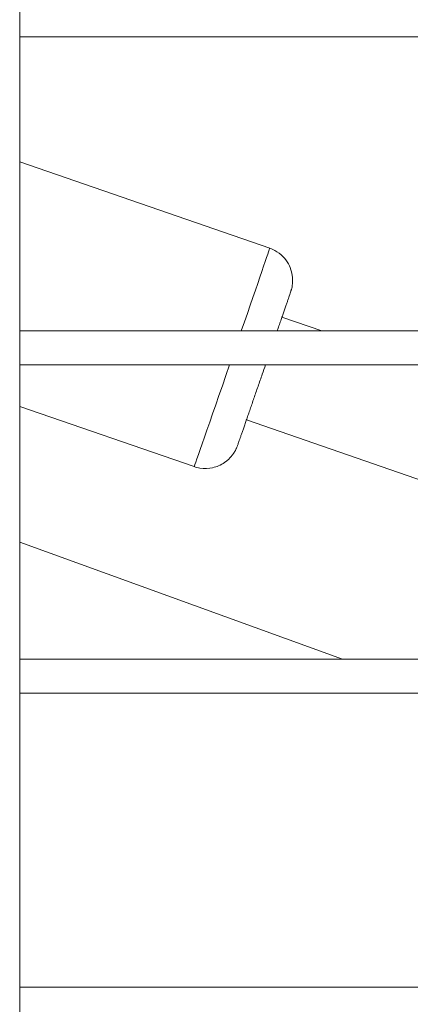
# Model space of a CAD drawing. Units: millimetres. Extents: x 1058 to 23484, y -60 to 19949.
# Drawn here: x 3968 to 4025, y 14032 to 14177 of the extents above; entities that cross this region are included whole.
import ezdxf

# ---------------------------------------------------------------- set-up
doc = ezdxf.new("R2010")
doc.units = ezdxf.units.MM

msp = doc.modelspace()

# ---------------------------------------------------------------- linework, layer by layer
at = {"color": 0, "linetype": 'Continuous', "lineweight": 0}
for p, q in [((3967.99, 14215.7), (3967.99, 13361.7)), ((3967.99, 14174.77), (4112.99, 14174.77)), ((4004.75, 14143.64), (3967.99, 14156.35)), ((4006.55, 14133.5), (4012.4, 14131.47)), ((3967.99, 14131.47), (4112.99, 14131.47)), ((3967.99, 14126.47), (4112.99, 14126.47)), ((3993.65, 14111.5), (3967.99, 14120.37)), ((4001.33, 14118.37), (4058.97, 14098.45)), ((4015.43, 14083.18), (3967.99, 14100.38)), ((3967.99, 14083.18), (4112.99, 14083.18)), ((3967.99, 14078.18), (4112.99, 14078.18)), ((3967.99, 14034.88), (4112.99, 14034.88))]:
    msp.add_line(p, q, dxfattribs=at)
at = {"color": 0, "linetype": 'Continuous', "lineweight": 0, "extrusion": (0, 0, -1)}
for major_axis, start_param, end_param in [((5.55, 16.07), 0, 1.325002), ((-5.55, -16.07), -1.502897, 0)]:
    msp.add_ellipse((3999.2, 14127.57), major_axis=major_axis, ratio=0.001404, start_param=start_param, end_param=end_param, dxfattribs=at)
at = {"color": 0, "linetype": 'Continuous', "lineweight": 0}
for points, knots in [([(4004.75, 14143.64), (4005.26, 14143.47), (4005.73, 14143.21), (4006.54, 14142.6), (4006.87, 14142.25), (4007.43, 14141.5), (4007.62, 14141.12), (4007.95, 14140.31), (4008.02, 14139.97), (4008.14, 14139.17), (4008.12, 14138.92), (4008.1, 14138.2), (4008.05, 14138.08), (4007.99, 14137.75), (4007.97, 14137.69), (4007.94, 14137.59), (4007.93, 14137.56), (4007.92, 14137.51), (4007.91, 14137.48), (4007.9, 14137.44), (4007.89, 14137.42), (4007.87, 14137.36), (4007.87, 14137.33), (4007.8, 14137.15), (4007.73, 14136.94), (4007.58, 14136.48), (4007.54, 14136.36), (4007.45, 14136.1), (4007.4, 14135.95), (4007.29, 14135.64), (4007.23, 14135.48), (4007.11, 14135.12), (4007.05, 14134.94), (4006.91, 14134.55), (4006.85, 14134.35), (4006.7, 14133.93), (4006.63, 14133.71), (4006.47, 14133.25), (4006.39, 14133.02), (4006.22, 14132.53), (4006.13, 14132.28), (4005.98, 14131.85), (4005.92, 14131.66), (4005.86, 14131.47)], [1.573683, 1.573683, 1.573683, 1.573683, 1.574133, 1.574133, 1.574628, 1.574628, 1.575281, 1.575281, 1.576311, 1.576311, 1.578331, 1.578331, 1.583527, 1.583527, 1.592551, 1.592551, 1.59951, 1.59951, 1.608218, 1.608218, 1.623155, 1.623155, 1.663249, 1.663249, 1.92805, 1.92805, 2.009632, 2.009632, 2.092329, 2.092329, 2.175047, 2.175047, 2.256677, 2.256677, 2.336449, 2.336449, 2.417265, 2.417265, 2.498086, 2.498086, 2.577873, 2.577873, 2.634519, 2.634519, 2.634519, 2.634519]), ([(4004.13, 14126.47), (4003.97, 14126.01), (4003.81, 14125.55), (4003.55, 14124.79), (4003.45, 14124.5), (4003.24, 14123.9), (4003.13, 14123.6), (4002.93, 14123), (4002.83, 14122.71), (4002.63, 14122.14), (4002.53, 14121.85), (4002.34, 14121.3), (4002.24, 14121.02), (4002.06, 14120.48), (4001.97, 14120.22), (4001.79, 14119.7), (4001.7, 14119.45), (4001.53, 14118.96), (4001.45, 14118.73), (4001.29, 14118.27), (4001.21, 14118.05), (4001.07, 14117.62), (4000.99, 14117.42), (4000.86, 14117.03), (4000.79, 14116.84), (4000.67, 14116.49), (4000.61, 14116.33), (4000.51, 14116.02), (4000.46, 14115.87), (4000.36, 14115.6), (4000.32, 14115.48), (4000.24, 14115.25), (4000.2, 14115.15), (4000.14, 14114.97), (4000.11, 14114.89), (4000.06, 14114.73), (4000.03, 14114.66), (4000, 14114.57), (3999.99, 14114.54), (3999.96, 14114.46), (3999.95, 14114.44), (3999.91, 14114.34), (3999.9, 14114.3), (3999.85, 14114.19), (3999.82, 14114.14), (3999.73, 14113.95), (3999.69, 14113.86), (3999.51, 14113.56), (3999.43, 14113.38), (3998.88, 14112.75), (3998.65, 14112.48), (3997.88, 14111.95), (3997.6, 14111.78), (3996.97, 14111.52), (3996.68, 14111.42), (3995.82, 14111.23), (3995.16, 14111.18), (3994.19, 14111.34), (3993.91, 14111.41), (3993.65, 14111.5)], [3.096806, 3.096806, 3.096806, 3.096806, 3.218492, 3.218492, 3.298025, 3.298025, 3.378589, 3.378589, 3.459151, 3.459151, 3.538682, 3.538682, 3.618238, 3.618238, 3.698824, 3.698824, 3.779406, 3.779406, 3.858955, 3.858955, 3.938606, 3.938606, 4.019281, 4.019281, 4.099947, 4.099947, 4.179576, 4.179576, 4.259736, 4.259736, 4.340887, 4.340887, 4.421985, 4.421985, 4.502039, 4.502039, 4.608658, 4.608658, 4.661967, 4.661967, 4.687414, 4.687414, 4.697153, 4.697153, 4.704088, 4.704088, 4.708313, 4.708313, 4.711795, 4.711795, 4.71339, 4.71339, 4.71402, 4.71402, 4.714424, 4.714424, 4.715039, 4.715039, 4.715276, 4.715276, 4.715276, 4.715276])]:
    msp.add_open_spline(points, degree=3, knots=knots, dxfattribs=at)

doc.saveas('drawing.dxf')
